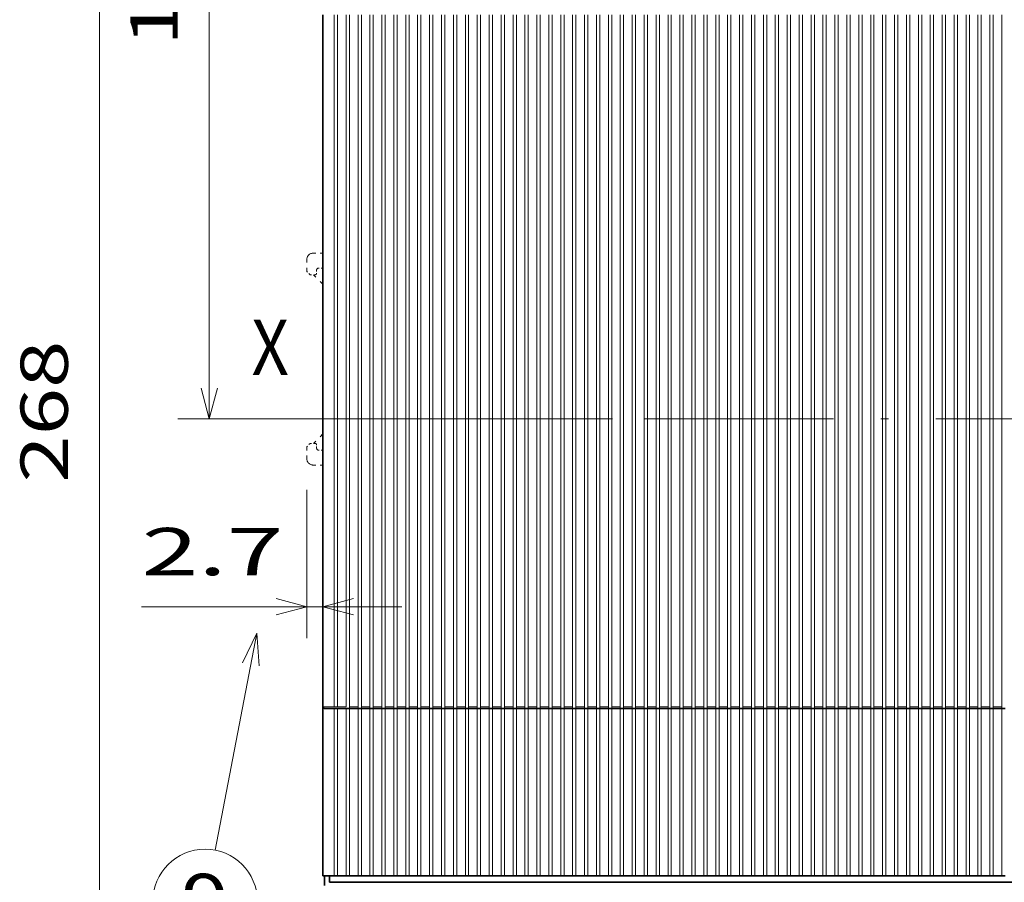
# Model space of a CAD drawing. Extents: x 2 to 588, y 9 to 289.
# Drawn here: x 2 to 65, y 166 to 221 of the extents above; entities that cross this region are included whole.
import ezdxf
from ezdxf.enums import TextEntityAlignment as Align

# ---------------------------------------------------------------- set-up
doc = ezdxf.new("R2010")
doc.units = 0
doc.linetypes.add('DASHDOT', pattern=[18.5, 12, -3, 0.5, -3])
doc.linetypes.add('DASHSPACE', pattern=[30, 12, -18])
doc.layers.get('0').update_dxf_attribs({"lineweight": 13})
doc.styles.get("Standard").update_dxf_attribs({"font": 'isocp.shx'})
doc.dimstyles.get("Standard").update_dxf_attribs({"dimtxt": 2.5, "dimasz": 2.5, "dimexe": 1.25, "dimexo": 0.625, "dimtad": 1, "dimcen": 2.5, "dimadec": 0, "dimazin": 0, "dimtfac": 1, "dimtmove": 0, "dimatfit": 0, "dimfxl": 1, "dimarcsym": 0})

# ---------------------------------------------------------------- blocks, each defined once
blk = doc.blocks.new('*D31')
at = {"color": 7, "lineweight": 13}
for p, q in [((50.235505, 251.761816), (5.293114, 251.761816)), ((7.293113, 139.201816), (7.293113, 251.761816))]:
    blk.add_line(p, q, dxfattribs=at)
at = {"color": 7, "lineweight": 13, "ltscale": 0.393809}
blk.add_line((21.045466, 139.201816), (5.293114, 139.201816), dxfattribs=at)
at = {"color": 7, "lineweight": 13}
for points in [[(7.810756, 249.829961), (7.293113, 251.761816), (6.775476, 249.829961)], [(6.775476, 141.133668), (7.293113, 139.201816), (7.810756, 141.133668)]]:
    blk.add_lwpolyline(points, dxfattribs=at)
blk.add_text('268', height=3, rotation=90.000003, dxfattribs=at).set_placement((5.293114, 191.427193), (5.293114, 200.434109), align=Align.FIT)
blk = doc.blocks.new('*D37')
at = {"color": 7, "lineweight": 13, "ltscale": 0.214362}
blk.add_line((20.835505, 251.761816), (12.261009, 251.761816), dxfattribs=at)
at = {"color": 7, "lineweight": 13}
for p, q in [((14.261014, 195.481815), (14.261014, 251.761816)), ((39.838242, 195.481815), (12.261009, 195.481815))]:
    blk.add_line(p, q, dxfattribs=at)
for points in [[(14.77865, 249.829961), (14.261014, 251.761816), (13.743371, 249.829961)], [(13.743371, 197.413667), (14.261014, 195.481815), (14.77865, 197.413667)]]:
    blk.add_lwpolyline(points, dxfattribs=at)
blk.add_text('134', height=3, rotation=90.000003, dxfattribs=at).set_placement((12.261009, 219.118358), (12.261009, 228.125274), align=Align.FIT)
blk = doc.blocks.new('*D40')
at = {"color": 6, "lineweight": 13, "ltscale": 0.235177}
blk.add_line((20.440909, 190.961836), (20.440909, 181.554763), dxfattribs=at)
at = {"color": 6, "lineweight": 13, "ltscale": 0.412645}
blk.add_line((9.964678, 183.554764), (26.470475, 183.554764), dxfattribs=at)
at = {"color": 6, "lineweight": 13}
for points in [[(18.50906, 183.037126), (20.440909, 183.554764), (18.50906, 184.072402)], [(23.40232, 184.072402), (21.470471, 183.554764), (23.40232, 183.037126)]]:
    blk.add_lwpolyline(points, dxfattribs=at)
blk.add_text('2.7', height=3, dxfattribs=at).set_placement((9.964678, 185.554764), (18.971594, 185.554764), align=Align.FIT)
blk = doc.blocks.new('BLOCK2545')
at = {"color": 7, "lineweight": 13}
blk.add_text('X', height=8.333333, dxfattribs=at).set_placement((-155.523224, 8.313842), (-149.903076, 8.313842), align=Align.FIT)
blk = doc.blocks.new('BLOCK2579')
at = {"color": 7, "lineweight": 13}
blk.add_line((-154.751389, -30.701546), (-161.048462, -63.436531), dxfattribs=at)
blk.add_lwpolyline([(-154.397949, -35.618744), (-154.751389, -30.701546), (-156.9039, -35.136684)], dxfattribs=at)
blk.add_circle((-162.540176, -71.191139), 7.896781, dxfattribs=at)
blk.add_text('9', height=8.333333, dxfattribs=at).set_placement((-166.154495, -75.357803), (-158.925873, -75.357803), align=Align.FIT)

msp = doc.modelspace()

# ---------------------------------------------------------------- linework, layer by layer
at = {"color": 7, "lineweight": 35}
for p, q in [((21.4705, 177.2119), (21.4705, 221.1019)), ((21.8905, 166.0819), (138.4405, 166.0818))]:
    msp.add_line(p, q, dxfattribs=at)
at = {"color": 7, "lineweight": 13}
for p, q in [((22.1845, 177.2119), (22.1845, 221.1019)), ((22.3945, 177.2119), (22.3945, 221.1019)), ((22.9405, 177.2119), (22.9405, 221.1019)), ((23.1505, 177.2119), (23.1505, 221.1019)), ((23.6965, 177.2119), (23.6965, 221.1019)), ((23.9065, 177.2119), (23.9065, 221.1019)), ((24.4525, 177.2119), (24.4525, 221.1019)), ((24.6625, 177.2119), (24.6625, 221.1019)), ((25.2085, 177.2119), (25.2085, 221.1019)), ((25.4185, 177.2119), (25.4185, 221.1019)), ((25.9645, 177.2119), (25.9645, 221.1019)), ((26.1745, 177.2119), (26.1745, 221.1019)), ((26.7205, 177.2119), (26.7205, 221.1019)), ((26.9305, 177.2119), (26.9305, 221.1019)), ((27.4765, 177.2119), (27.4765, 221.1019)), ((27.6865, 177.2119), (27.6865, 221.1019)), ((28.2325, 177.2119), (28.2325, 221.1019)), ((28.4425, 177.2119), (28.4425, 221.1019)), ((28.9885, 177.2119), (28.9885, 221.1019)), ((29.1985, 177.2119), (29.1985, 221.1019)), ((29.7445, 177.2119), (29.7445, 221.1019)), ((29.9545, 177.2119), (29.9545, 221.1019)), ((30.5005, 177.2119), (30.5005, 221.1019)), ((30.7105, 177.2119), (30.7105, 221.1019)), ((31.2565, 177.2119), (31.2565, 221.1019)), ((31.4665, 177.2119), (31.4665, 221.1019)), ((32.0125, 177.2119), (32.0125, 221.1019)), ((32.2225, 177.2119), (32.2225, 221.1019)), ((32.7685, 177.2119), (32.7685, 221.1019)), ((32.9785, 177.2119), (32.9785, 221.1019)), ((33.5245, 177.2119), (33.5245, 221.1019)), ((33.7345, 177.2119), (33.7345, 221.1019)), ((34.2805, 177.2119), (34.2805, 221.1019)), ((34.4905, 177.2119), (34.4905, 221.1019)), ((35.0365, 177.2119), (35.0365, 221.1019)), ((35.2465, 177.2119), (35.2465, 221.1019)), ((35.7925, 177.2119), (35.7925, 221.1019)), ((36.0025, 177.2119), (36.0025, 221.1019)), ((36.5485, 177.2119), (36.5485, 221.1019)), ((36.7585, 177.2119), (36.7585, 221.1019)), ((37.3045, 177.2119), (37.3045, 221.1019)), ((37.5145, 177.2119), (37.5145, 221.1019)), ((38.0605, 177.2119), (38.0605, 221.1019)), ((38.2705, 177.2119), (38.2705, 221.1019)), ((38.8165, 177.2119), (38.8165, 221.1019)), ((39.0265, 177.2119), (39.0265, 221.1019)), ((39.5725, 177.2119), (39.5725, 221.1019)), ((39.7825, 177.2119), (39.7825, 221.1019)), ((40.3285, 177.2119), (40.3285, 221.1019)), ((40.5385, 177.2119), (40.5385, 221.1019)), ((41.0845, 177.2119), (41.0845, 221.1019)), ((41.2945, 177.2119), (41.2945, 221.1019)), ((41.8405, 177.2119), (41.8405, 221.1019)), ((42.0505, 177.2119), (42.0505, 221.1019)), ((42.5965, 177.2119), (42.5965, 221.1019)), ((42.8065, 177.2119), (42.8065, 221.1019)), ((43.3525, 177.2119), (43.3525, 221.1019)), ((43.5625, 177.2119), (43.5625, 221.1019)), ((44.1085, 177.2119), (44.1085, 221.1019)), ((44.3185, 177.2119), (44.3185, 221.1019)), ((44.8645, 177.2119), (44.8645, 221.1019)), ((45.0745, 177.2119), (45.0745, 221.1019)), ((45.6205, 177.2119), (45.6205, 221.1019)), ((45.8305, 177.2119), (45.8305, 221.1019)), ((46.3765, 177.2119), (46.3765, 221.1019)), ((46.5865, 177.2119), (46.5865, 221.1019)), ((47.1325, 177.2119), (47.1325, 221.1019)), ((47.3425, 177.2119), (47.3425, 221.1019)), ((47.8885, 177.2119), (47.8885, 221.1019)), ((48.0985, 177.2119), (48.0985, 221.1019)), ((48.6445, 177.2119), (48.6445, 221.1019)), ((48.8545, 177.2119), (48.8545, 221.1019)), ((49.4005, 177.2119), (49.4005, 221.1019)), ((49.6105, 177.2119), (49.6105, 221.1019)), ((50.1565, 177.2119), (50.1565, 221.1019)), ((50.3665, 177.2119), (50.3665, 221.1019)), ((50.9125, 177.2119), (50.9125, 221.1019)), ((51.1225, 177.2119), (51.1225, 221.1019)), ((51.6685, 177.2119), (51.6685, 221.1019)), ((51.8785, 177.2119), (51.8785, 221.1019)), ((52.4245, 177.2119), (52.4245, 221.1019)), ((52.6345, 177.2119), (52.6345, 221.1019)), ((53.1805, 177.2119), (53.1805, 221.1019)), ((53.3905, 177.2119), (53.3905, 221.1019)), ((53.9365, 177.2119), (53.9365, 221.1019)), ((54.1465, 177.2119), (54.1465, 221.1019)), ((54.6925, 177.2119), (54.6925, 221.1019)), ((54.9025, 177.2119), (54.9025, 221.1019)), ((55.4485, 177.2119), (55.4485, 221.1019)), ((55.6585, 177.2119), (55.6585, 221.1019)), ((56.2045, 177.2119), (56.2045, 221.1019)), ((56.4145, 177.2119), (56.4145, 221.1019)), ((56.9605, 177.2119), (56.9605, 221.1019)), ((57.1705, 177.2119), (57.1705, 221.1019)), ((57.7165, 177.2119), (57.7165, 221.1019)), ((57.9265, 177.2119), (57.9265, 221.1019)), ((58.4725, 177.2119), (58.4725, 221.1019)), ((58.6825, 177.2119), (58.6825, 221.1019)), ((59.2285, 177.2119), (59.2285, 221.1019)), ((59.4385, 177.2119), (59.4385, 221.1019)), ((59.9845, 177.2119), (59.9845, 221.1019)), ((60.1945, 177.2119), (60.1945, 221.1019)), ((60.7405, 177.2119), (60.7405, 221.1019)), ((60.9505, 177.2119), (60.9505, 221.1019)), ((61.4965, 177.2119), (61.4965, 221.1019)), ((61.7065, 177.2119), (61.7065, 221.1019)), ((62.2525, 177.2119), (62.2525, 221.1019)), ((62.4625, 177.2119), (62.4625, 221.1019)), ((62.4625, 177.2119), (62.4625, 221.1019)), ((62.4625, 177.2118), (62.4625, 221.1018)), ((63.0085, 177.2118), (63.0085, 221.1018)), ((63.2185, 177.2118), (63.2185, 221.1018)), ((63.7645, 177.2118), (63.7645, 221.1018)), ((63.9745, 177.2118), (63.9745, 221.1018)), ((64.5205, 177.2118), (64.5205, 221.1018))]:
    msp.add_line(p, q, dxfattribs=at)
at = {"color": 7, "linetype": 'DASHSPACE', "lineweight": 13, "ltscale": 0.018375}
for p, q in [((20.4409, 204.8268), (20.4409, 205.5618)), ((20.4409, 193.6968), (20.4409, 192.9618))]:
    msp.add_line(p, q, dxfattribs=at)
at = {"color": 7, "linetype": 'DASHSPACE', "lineweight": 13, "ltscale": 0.015239}
for p, q in [((21.4705, 205.9818), (20.8609, 205.9818)), ((21.4705, 192.5418), (20.8609, 192.5418))]:
    msp.add_line(p, q, dxfattribs=at)
at = {"color": 7, "linetype": 'DASHSPACE', "lineweight": 13, "ltscale": 0.007425}
for p, q in [((20.6509, 204.6168), (20.4409, 204.8268)), ((20.6509, 193.9068), (20.4409, 193.6968))]:
    msp.add_line(p, q, dxfattribs=at)
at = {"color": 7, "linetype": 'DASHSPACE', "lineweight": 13, "ltscale": 0.00525}
for p, q in [((21.0709, 204.9108), (21.0709, 204.7008)), ((21.0709, 193.6128), (21.0709, 193.8228))]:
    msp.add_line(p, q, dxfattribs=at)
at = {"color": 7, "linetype": 'DASHSPACE', "lineweight": 13, "ltscale": 0.0063}
for p, q in [((21.4489, 205.0368), (21.1969, 205.0368)), ((21.4489, 193.4868), (21.1969, 193.4868))]:
    msp.add_line(p, q, dxfattribs=at)
at = {"color": 7, "linetype": 'DASHSPACE', "lineweight": 13, "ltscale": 0.008401}
for p, q in [((20.9869, 204.6168), (20.6509, 204.6168)), ((20.9869, 193.9068), (20.6509, 193.9068))]:
    msp.add_line(p, q, dxfattribs=at)
at = {"color": 7, "linetype": 'DASHSPACE', "lineweight": 13, "ltscale": 0.02153}
msp.add_line((21.4705, 204.0078), (20.8615, 204.6168), dxfattribs=at)
at = {"color": 7, "linetype": 'DASHDOT', "lineweight": 13}
msp.add_line((41.8382, 195.4818), (146.9623, 195.4818), dxfattribs=at)
at = {"color": 7, "linetype": 'DASHSPACE', "lineweight": 13, "ltscale": 0.021529}
msp.add_line((21.4704, 194.5158), (20.8615, 193.9068), dxfattribs=at)
at = {"color": 7, "lineweight": 35, "ltscale": 0.26775}
msp.add_line((21.4705, 166.5019), (21.4705, 177.2119), dxfattribs=at)
at = {"color": 7, "lineweight": 13, "ltscale": 0.013125}
msp.add_line((21.4705, 177.2119), (21.9955, 177.2119), dxfattribs=at)
at = {"color": 7, "lineweight": 35, "ltscale": 0.0105}
msp.add_line((21.5755, 177.1069), (21.9955, 177.1069), dxfattribs=at)
at = {"color": 7, "lineweight": 13, "ltscale": 0.009975}
msp.add_line((22.3945, 177.2119), (21.9955, 177.2119), dxfattribs=at)
at = {"color": 7, "lineweight": 35, "ltscale": 0.006825}
for p, q in [((22.2685, 177.1069), (21.9955, 177.1069)), ((22.2685, 166.5019), (21.9955, 166.5019))]:
    msp.add_line(p, q, dxfattribs=at)
at = {"color": 7, "lineweight": 13, "ltscale": 0.265125}
for p, q in [((22.1845, 166.5019), (22.1845, 177.1069)), ((22.3945, 166.5019), (22.3945, 177.1069)), ((22.9405, 166.5019), (22.9405, 177.1069)), ((23.1505, 166.5019), (23.1505, 177.1069)), ((23.6965, 166.5019), (23.6965, 177.1069)), ((23.9065, 166.5019), (23.9065, 177.1069)), ((24.4525, 166.5019), (24.4525, 177.1069)), ((24.6625, 166.5019), (24.6625, 177.1069)), ((25.2085, 166.5019), (25.2085, 177.1069)), ((25.4185, 166.5019), (25.4185, 177.1069)), ((25.9645, 166.5019), (25.9645, 177.1069)), ((26.1745, 166.5019), (26.1745, 177.1069)), ((26.7205, 166.5019), (26.7205, 177.1069)), ((26.9305, 166.5019), (26.9305, 177.1069)), ((27.4765, 166.5019), (27.4765, 177.1069)), ((27.6865, 166.5019), (27.6865, 177.1069)), ((28.2325, 166.5019), (28.2325, 177.1069)), ((28.4425, 166.5019), (28.4425, 177.1069)), ((28.9885, 166.5019), (28.9885, 177.1069)), ((29.1985, 166.5019), (29.1985, 177.1069)), ((29.7445, 166.5019), (29.7445, 177.1069)), ((29.9545, 166.5019), (29.9545, 177.1069)), ((30.5005, 166.5019), (30.5005, 177.1069)), ((30.7105, 166.5019), (30.7105, 177.1069)), ((31.2565, 166.5019), (31.2565, 177.1069)), ((31.4665, 166.5019), (31.4665, 177.1069)), ((32.0125, 166.5019), (32.0125, 177.1069)), ((32.2225, 166.5019), (32.2225, 177.1069)), ((32.7685, 166.5019), (32.7685, 177.1069)), ((32.9785, 166.5019), (32.9785, 177.1069)), ((33.5245, 166.5019), (33.5245, 177.1069)), ((33.7345, 166.5019), (33.7345, 177.1069)), ((34.2805, 166.5019), (34.2805, 177.1069)), ((34.4905, 166.5019), (34.4905, 177.1069)), ((35.0365, 166.5019), (35.0365, 177.1069)), ((35.2465, 166.5019), (35.2465, 177.1069)), ((35.7925, 166.5019), (35.7925, 177.1069)), ((36.0025, 166.5019), (36.0025, 177.1069)), ((36.5485, 166.5019), (36.5485, 177.1069)), ((36.7585, 166.5019), (36.7585, 177.1069)), ((37.3045, 166.5019), (37.3045, 177.1069)), ((37.5145, 166.5019), (37.5145, 177.1069)), ((38.0605, 166.5019), (38.0605, 177.1069)), ((38.2705, 166.5019), (38.2705, 177.1069)), ((38.8165, 166.5019), (38.8165, 177.1069)), ((39.0265, 166.5019), (39.0265, 177.1069)), ((39.5725, 166.5019), (39.5725, 177.1069)), ((39.7825, 166.5019), (39.7825, 177.1069)), ((40.3285, 166.5019), (40.3285, 177.1069)), ((40.5385, 166.5019), (40.5385, 177.1069)), ((41.0845, 166.5019), (41.0845, 177.1069)), ((41.2945, 166.5019), (41.2945, 177.1069)), ((41.8405, 166.5019), (41.8405, 177.1069)), ((41.8405, 166.5019), (41.8405, 177.1069)), ((42.0505, 166.5019), (42.0505, 177.1069)), ((42.0505, 166.5019), (42.0505, 177.1069)), ((42.5965, 166.5019), (42.5965, 177.1069)), ((42.8065, 166.5019), (42.8065, 177.1069)), ((43.3525, 166.5019), (43.3525, 177.1069)), ((43.5625, 166.5019), (43.5625, 177.1069)), ((44.1085, 166.5019), (44.1085, 177.1069)), ((44.3185, 166.5019), (44.3185, 177.1069)), ((44.8645, 166.5019), (44.8645, 177.1069)), ((45.0745, 166.5019), (45.0745, 177.1069)), ((45.6205, 166.5019), (45.6205, 177.1069)), ((45.8305, 166.5019), (45.8305, 177.1069)), ((46.3765, 166.5019), (46.3765, 177.1069)), ((46.5865, 166.5019), (46.5865, 177.1069)), ((47.1325, 166.5019), (47.1325, 177.1069)), ((47.3425, 166.5019), (47.3425, 177.1069)), ((47.8885, 166.5019), (47.8885, 177.1069)), ((48.0985, 166.5019), (48.0985, 177.1069)), ((48.6445, 166.5019), (48.6445, 177.1069)), ((48.8545, 166.5019), (48.8545, 177.1069)), ((49.4005, 166.5019), (49.4005, 177.1069)), ((49.6105, 166.5019), (49.6105, 177.1069)), ((50.1565, 166.5019), (50.1565, 177.1069)), ((50.3665, 166.5019), (50.3665, 177.1069)), ((50.9125, 166.5019), (50.9125, 177.1069)), ((51.1225, 166.5019), (51.1225, 177.1069)), ((51.6685, 166.5019), (51.6685, 177.1069)), ((51.8785, 166.5019), (51.8785, 177.1069)), ((52.4245, 166.5019), (52.4245, 177.1069)), ((52.6345, 166.5019), (52.6345, 177.1069)), ((53.1805, 166.5019), (53.1805, 177.1069)), ((53.3905, 166.5019), (53.3905, 177.1069)), ((53.9365, 166.5019), (53.9365, 177.1069)), ((54.1465, 166.5019), (54.1465, 177.1069)), ((54.6925, 166.5019), (54.6925, 177.1069)), ((54.9025, 166.5019), (54.9025, 177.1069)), ((55.4485, 166.5019), (55.4485, 177.1069)), ((55.6585, 166.5019), (55.6585, 177.1069)), ((56.2045, 166.5019), (56.2045, 177.1069)), ((56.4145, 166.5019), (56.4145, 177.1069)), ((56.9605, 166.5019), (56.9605, 177.1069)), ((57.1705, 166.5019), (57.1705, 177.1069)), ((57.7165, 166.5019), (57.7165, 177.1069)), ((57.9265, 166.5019), (57.9265, 177.1069)), ((58.4725, 166.5019), (58.4725, 177.1069)), ((58.6825, 166.5019), (58.6825, 177.1069)), ((59.2285, 166.5019), (59.2285, 177.1069)), ((59.4385, 166.5019), (59.4385, 177.1069)), ((59.9845, 166.5019), (59.9845, 177.1069)), ((60.1945, 166.5019), (60.1945, 177.1069)), ((60.7405, 166.5019), (60.7405, 177.1069)), ((60.9505, 166.5019), (60.9505, 177.1069)), ((61.4965, 166.5019), (61.4965, 177.1069)), ((61.7065, 166.5019), (61.7065, 177.1069)), ((62.2525, 166.5019), (62.2525, 177.1069)), ((62.4625, 166.5019), (62.4625, 177.1069)), ((62.4625, 166.5019), (62.4625, 177.1069)), ((62.4625, 166.5019), (62.4625, 177.1069)), ((62.4625, 166.5018), (62.4625, 177.1068)), ((63.0085, 166.5018), (63.0085, 177.1068)), ((63.2185, 166.5018), (63.2185, 177.1068)), ((63.7645, 166.5018), (63.7645, 177.1068)), ((63.9745, 166.5018), (63.9745, 177.1068)), ((64.5205, 166.5018), (64.5205, 177.1068))]:
    msp.add_line(p, q, dxfattribs=at)
at = {"color": 7, "lineweight": 35, "ltscale": 0.00525}
for p, q in [((22.4785, 177.1069), (22.2685, 177.1069)), ((23.1505, 177.1069), (22.9405, 177.1069)), ((23.9065, 177.1069), (23.6965, 177.1069)), ((24.6625, 177.1069), (24.4525, 177.1069)), ((24.6625, 177.1069), (24.4525, 177.1069)), ((25.4185, 177.1069), (25.2085, 177.1069)), ((26.1745, 177.1069), (25.9645, 177.1069)), ((26.9305, 177.1069), (26.7205, 177.1069)), ((27.6865, 177.1069), (27.4765, 177.1069)), ((28.4425, 177.1069), (28.2325, 177.1069)), ((29.1985, 177.1069), (28.9885, 177.1069)), ((29.9545, 177.1069), (29.7445, 177.1069)), ((30.7105, 177.1069), (30.5005, 177.1069)), ((31.4665, 177.1069), (31.2565, 177.1069)), ((32.2225, 177.1069), (32.0125, 177.1069)), ((32.9785, 177.1069), (32.7685, 177.1069)), ((33.7345, 177.1069), (33.5245, 177.1069)), ((34.4905, 177.1069), (34.2805, 177.1069)), ((35.2465, 177.1069), (35.0365, 177.1069)), ((36.0025, 177.1069), (35.7925, 177.1069)), ((36.7585, 177.1069), (36.5485, 177.1069)), ((37.5145, 177.1069), (37.3045, 177.1069)), ((38.2705, 177.1069), (38.0605, 177.1069)), ((39.0265, 177.1069), (38.8165, 177.1069)), ((39.7825, 177.1069), (39.5725, 177.1069)), ((40.5385, 177.1069), (40.3285, 177.1069)), ((41.2945, 177.1069), (41.0845, 177.1069)), ((42.0505, 177.1069), (41.8405, 177.1069)), ((42.0505, 177.1069), (41.8405, 177.1069)), ((42.8065, 177.1069), (42.5965, 177.1069)), ((43.5625, 177.1069), (43.3525, 177.1069)), ((44.3185, 177.1069), (44.1085, 177.1069)), ((45.0745, 177.1069), (44.8645, 177.1069)), ((45.8305, 177.1069), (45.6205, 177.1069)), ((46.5865, 177.1069), (46.3765, 177.1069)), ((47.3425, 177.1069), (47.1325, 177.1069)), ((48.0985, 177.1069), (47.8885, 177.1069)), ((48.8545, 177.1069), (48.6445, 177.1069)), ((49.6105, 177.1069), (49.4005, 177.1069)), ((50.3665, 177.1069), (50.1565, 177.1069)), ((51.1225, 177.1069), (50.9125, 177.1069)), ((51.8785, 177.1069), (51.6685, 177.1069)), ((51.8785, 177.1069), (51.6685, 177.1069)), ((52.6345, 177.1069), (52.4245, 177.1069)), ((53.3905, 177.1069), (53.1805, 177.1069)), ((54.1465, 177.1069), (53.9365, 177.1069)), ((54.9025, 177.1069), (54.6925, 177.1069)), ((55.6585, 177.1069), (55.4485, 177.1069)), ((56.4145, 177.1069), (56.2045, 177.1069)), ((57.1705, 177.1069), (56.9605, 177.1069)), ((57.9265, 177.1069), (57.7165, 177.1069)), ((58.6825, 177.1069), (58.4725, 177.1069)), ((59.4385, 177.1069), (59.2285, 177.1069)), ((60.1945, 177.1069), (59.9845, 177.1069)), ((60.9505, 177.1069), (60.7405, 177.1069)), ((61.7065, 177.1069), (61.4965, 177.1069)), ((62.4625, 177.1069), (62.2525, 177.1069)), ((62.4625, 177.1069), (62.2525, 177.1069)), ((62.4625, 177.1068), (62.2525, 177.1068)), ((63.2185, 177.1068), (63.0085, 177.1068)), ((63.9745, 177.1068), (63.7645, 177.1068)), ((64.7305, 177.1068), (64.5205, 177.1068)), ((23.1505, 166.5019), (22.9405, 166.5019)), ((23.9065, 166.5019), (23.6965, 166.5019)), ((24.6625, 166.5019), (24.4525, 166.5019)), ((24.6625, 166.5019), (24.4525, 166.5019)), ((25.4185, 166.5019), (25.2085, 166.5019)), ((26.1745, 166.5019), (25.9645, 166.5019)), ((26.9305, 166.5019), (26.7205, 166.5019)), ((27.6865, 166.5019), (27.4765, 166.5019)), ((28.4425, 166.5019), (28.2325, 166.5019)), ((29.1985, 166.5019), (28.9885, 166.5019)), ((29.9545, 166.5019), (29.7445, 166.5019)), ((30.7105, 166.5019), (30.5005, 166.5019)), ((31.4665, 166.5019), (31.2565, 166.5019)), ((32.2225, 166.5019), (32.0125, 166.5019)), ((32.9785, 166.5019), (32.7685, 166.5019)), ((33.7345, 166.5019), (33.5245, 166.5019)), ((34.4905, 166.5019), (34.2805, 166.5019)), ((35.2465, 166.5019), (35.0365, 166.5019)), ((36.0025, 166.5019), (35.7925, 166.5019)), ((36.7585, 166.5019), (36.5485, 166.5019)), ((37.5145, 166.5019), (37.3045, 166.5019)), ((38.2705, 166.5019), (38.0605, 166.5019)), ((39.0265, 166.5019), (38.8165, 166.5019)), ((39.7825, 166.5019), (39.5725, 166.5019)), ((40.5385, 166.5019), (40.3285, 166.5019)), ((41.2945, 166.5019), (41.0845, 166.5019)), ((42.0505, 166.5019), (41.8405, 166.5019)), ((42.0505, 166.5019), (41.8405, 166.5019)), ((42.8065, 166.5019), (42.5965, 166.5019)), ((43.5625, 166.5019), (43.3525, 166.5019)), ((44.3185, 166.5019), (44.1085, 166.5019)), ((45.0745, 166.5019), (44.8645, 166.5019)), ((45.8305, 166.5019), (45.6205, 166.5019)), ((46.5865, 166.5019), (46.3765, 166.5019)), ((47.3425, 166.5019), (47.1325, 166.5019)), ((48.0985, 166.5019), (47.8885, 166.5019)), ((48.8545, 166.5019), (48.6445, 166.5019)), ((49.6105, 166.5019), (49.4005, 166.5019)), ((50.3665, 166.5019), (50.1565, 166.5019)), ((51.1225, 166.5019), (50.9125, 166.5019)), ((51.8785, 166.5019), (51.6685, 166.5019)), ((51.8785, 166.5019), (51.6685, 166.5019)), ((52.6345, 166.5019), (52.4245, 166.5019)), ((53.3905, 166.5019), (53.1805, 166.5019)), ((54.1465, 166.5019), (53.9365, 166.5019)), ((54.9025, 166.5019), (54.6925, 166.5019)), ((55.6585, 166.5019), (55.4485, 166.5019)), ((56.4145, 166.5019), (56.2045, 166.5019)), ((57.1705, 166.5019), (56.9605, 166.5019)), ((57.9265, 166.5019), (57.7165, 166.5019)), ((58.6825, 166.5019), (58.4725, 166.5019)), ((59.4385, 166.5019), (59.2285, 166.5019)), ((60.1945, 166.5019), (59.9845, 166.5019)), ((60.9505, 166.5019), (60.7405, 166.5019)), ((61.7065, 166.5019), (61.4965, 166.5019)), ((62.4625, 166.5019), (62.2525, 166.5019)), ((63.2185, 166.5019), (63.0085, 166.5019)), ((63.9745, 166.5019), (63.7645, 166.5019)), ((64.7305, 166.5019), (64.5205, 166.5019))]:
    msp.add_line(p, q, dxfattribs=at)
at = {"color": 7, "lineweight": 13, "ltscale": 0.01365}
for p, q in [((22.9405, 177.2119), (22.3945, 177.2119)), ((23.6965, 177.2119), (23.1505, 177.2119)), ((24.4525, 177.2119), (23.9065, 177.2119)), ((25.2085, 177.2119), (24.6625, 177.2119)), ((25.9645, 177.2119), (25.4185, 177.2119)), ((26.7205, 177.2119), (26.1745, 177.2119)), ((27.4765, 177.2119), (26.9305, 177.2119)), ((28.2325, 177.2119), (27.6865, 177.2119)), ((28.9885, 177.2119), (28.4425, 177.2119)), ((29.7445, 177.2119), (29.1985, 177.2119)), ((30.5005, 177.2119), (29.9545, 177.2119)), ((31.2565, 177.2119), (30.7105, 177.2119)), ((32.0125, 177.2119), (31.4665, 177.2119)), ((32.7685, 177.2119), (32.2225, 177.2119)), ((33.5245, 177.2119), (32.9785, 177.2119)), ((34.2805, 177.2119), (33.7345, 177.2119)), ((35.0365, 177.2119), (34.4905, 177.2119)), ((35.7925, 177.2119), (35.2465, 177.2119)), ((36.5485, 177.2119), (36.0025, 177.2119)), ((37.3045, 177.2119), (36.7585, 177.2119)), ((38.0605, 177.2119), (37.5145, 177.2119)), ((38.8165, 177.2119), (38.2705, 177.2119)), ((39.5725, 177.2119), (39.0265, 177.2119)), ((40.3285, 177.2119), (39.7825, 177.2119)), ((41.0845, 177.2119), (40.5385, 177.2119)), ((41.8405, 177.2119), (41.2945, 177.2119)), ((42.5965, 177.2119), (42.0505, 177.2119)), ((43.3525, 177.2119), (42.8065, 177.2119)), ((44.1085, 177.2119), (43.5625, 177.2119)), ((44.8645, 177.2119), (44.3185, 177.2119)), ((45.6205, 177.2119), (45.0745, 177.2119)), ((46.3765, 177.2119), (45.8305, 177.2119)), ((47.1325, 177.2119), (46.5865, 177.2119)), ((47.8885, 177.2119), (47.3425, 177.2119)), ((48.6445, 177.2119), (48.0985, 177.2119)), ((49.4005, 177.2119), (48.8545, 177.2119)), ((50.1565, 177.2119), (49.6105, 177.2119)), ((50.9125, 177.2119), (50.3665, 177.2119)), ((51.6685, 177.2119), (51.1225, 177.2119)), ((52.4245, 177.2119), (51.8785, 177.2119)), ((53.1805, 177.2119), (52.6345, 177.2119)), ((53.9365, 177.2119), (53.3905, 177.2119)), ((54.6925, 177.2119), (54.1465, 177.2119)), ((55.4485, 177.2119), (54.9025, 177.2119)), ((56.2045, 177.2119), (55.6585, 177.2119)), ((56.9605, 177.2119), (56.4145, 177.2119)), ((57.7165, 177.2119), (57.1705, 177.2119)), ((58.4725, 177.2119), (57.9265, 177.2119)), ((59.2285, 177.2119), (58.6825, 177.2119)), ((59.9845, 177.2119), (59.4385, 177.2119)), ((60.7405, 177.2119), (60.1945, 177.2119)), ((61.4965, 177.2119), (60.9505, 177.2119)), ((62.2525, 177.2119), (61.7065, 177.2119)), ((63.0085, 177.2118), (62.4625, 177.2118)), ((63.7645, 177.2118), (63.2185, 177.2118)), ((64.5205, 177.2118), (63.9745, 177.2118))]:
    msp.add_line(p, q, dxfattribs=at)
at = {"color": 7, "lineweight": 35, "ltscale": 0.01365}
for p, q in [((22.9405, 177.1069), (22.3945, 177.1069)), ((23.6965, 177.1069), (23.1505, 177.1069)), ((24.4525, 177.1069), (23.9065, 177.1069)), ((25.2085, 177.1069), (24.6625, 177.1069)), ((25.9645, 177.1069), (25.4185, 177.1069)), ((26.7205, 177.1069), (26.1745, 177.1069)), ((27.4765, 177.1069), (26.9305, 177.1069)), ((28.2325, 177.1069), (27.6865, 177.1069)), ((28.9885, 177.1069), (28.4425, 177.1069)), ((29.7445, 177.1069), (29.1985, 177.1069)), ((30.5005, 177.1069), (29.9545, 177.1069)), ((31.2565, 177.1069), (30.7105, 177.1069)), ((32.0125, 177.1069), (31.4665, 177.1069)), ((32.7685, 177.1069), (32.2225, 177.1069)), ((33.5245, 177.1069), (32.9785, 177.1069)), ((34.2805, 177.1069), (33.7345, 177.1069)), ((35.0365, 177.1069), (34.4905, 177.1069)), ((35.7925, 177.1069), (35.2465, 177.1069)), ((36.5485, 177.1069), (36.0025, 177.1069)), ((37.3045, 177.1069), (36.7585, 177.1069)), ((38.0605, 177.1069), (37.5145, 177.1069)), ((38.8165, 177.1069), (38.2705, 177.1069)), ((39.5725, 177.1069), (39.0265, 177.1069)), ((40.3285, 177.1069), (39.7825, 177.1069)), ((41.0845, 177.1069), (40.5385, 177.1069)), ((41.8405, 177.1069), (41.2945, 177.1069)), ((42.5965, 177.1069), (42.0505, 177.1069)), ((43.3525, 177.1069), (42.8065, 177.1069)), ((44.1085, 177.1069), (43.5625, 177.1069)), ((44.8645, 177.1069), (44.3185, 177.1069)), ((45.6205, 177.1069), (45.0745, 177.1069)), ((46.3765, 177.1069), (45.8305, 177.1069)), ((47.1325, 177.1069), (46.5865, 177.1069)), ((47.8885, 177.1069), (47.3425, 177.1069)), ((48.6445, 177.1069), (48.0985, 177.1069)), ((49.4005, 177.1069), (48.8545, 177.1069)), ((50.1565, 177.1069), (49.6105, 177.1069)), ((50.9125, 177.1069), (50.3665, 177.1069)), ((51.6685, 177.1069), (51.1225, 177.1069)), ((52.4245, 177.1069), (51.8785, 177.1069)), ((53.1805, 177.1069), (52.6345, 177.1069)), ((53.9365, 177.1069), (53.3905, 177.1069)), ((54.6925, 177.1069), (54.1465, 177.1069)), ((55.4485, 177.1069), (54.9025, 177.1069)), ((56.2045, 177.1069), (55.6585, 177.1069)), ((56.9605, 177.1069), (56.4145, 177.1069)), ((57.7165, 177.1069), (57.1705, 177.1069)), ((58.4725, 177.1069), (57.9265, 177.1069)), ((59.2285, 177.1069), (58.6825, 177.1069)), ((59.9845, 177.1069), (59.4385, 177.1069)), ((60.7405, 177.1069), (60.1945, 177.1069)), ((61.4965, 177.1069), (60.9505, 177.1069)), ((62.2525, 177.1069), (61.7065, 177.1069)), ((63.0085, 177.1068), (62.4625, 177.1068)), ((63.7645, 177.1068), (63.2185, 177.1068)), ((64.5205, 177.1068), (63.9745, 177.1068)), ((23.6965, 166.5019), (23.1505, 166.5019)), ((24.4525, 166.5019), (23.9065, 166.5019)), ((25.2085, 166.5019), (24.6625, 166.5019)), ((25.9645, 166.5019), (25.4185, 166.5019)), ((26.7205, 166.5019), (26.1745, 166.5019)), ((27.4765, 166.5019), (26.9305, 166.5019)), ((28.2325, 166.5019), (27.6865, 166.5019)), ((28.9885, 166.5019), (28.4425, 166.5019)), ((29.7445, 166.5019), (29.1985, 166.5019)), ((30.5005, 166.5019), (29.9545, 166.5019)), ((31.2565, 166.5019), (30.7105, 166.5019)), ((32.0125, 166.5019), (31.4665, 166.5019)), ((32.7685, 166.5019), (32.2225, 166.5019)), ((33.5245, 166.5019), (32.9785, 166.5019)), ((34.2805, 166.5019), (33.7345, 166.5019)), ((35.0365, 166.5019), (34.4905, 166.5019)), ((35.7925, 166.5019), (35.2465, 166.5019)), ((36.5485, 166.5019), (36.0025, 166.5019)), ((37.3045, 166.5019), (36.7585, 166.5019)), ((38.0605, 166.5019), (37.5145, 166.5019)), ((38.8165, 166.5019), (38.2705, 166.5019)), ((39.5725, 166.5019), (39.0265, 166.5019)), ((40.3285, 166.5019), (39.7825, 166.5019)), ((41.0845, 166.5019), (40.5385, 166.5019)), ((41.8405, 166.5019), (41.2945, 166.5019)), ((42.5965, 166.5019), (42.0505, 166.5019)), ((43.3525, 166.5019), (42.8065, 166.5019)), ((44.1085, 166.5019), (43.5625, 166.5019)), ((44.8645, 166.5019), (44.3185, 166.5019)), ((45.6205, 166.5019), (45.0745, 166.5019)), ((46.3765, 166.5019), (45.8305, 166.5019)), ((47.1325, 166.5019), (46.5865, 166.5019)), ((47.8885, 166.5019), (47.3425, 166.5019)), ((48.6445, 166.5019), (48.0985, 166.5019)), ((49.4005, 166.5019), (48.8545, 166.5019)), ((50.1565, 166.5019), (49.6105, 166.5019)), ((50.9125, 166.5019), (50.3665, 166.5019)), ((51.6685, 166.5019), (51.1225, 166.5019)), ((52.4245, 166.5019), (51.8785, 166.5019)), ((53.1805, 166.5019), (52.6345, 166.5019)), ((53.9365, 166.5019), (53.3905, 166.5019)), ((54.6925, 166.5019), (54.1465, 166.5019)), ((55.4485, 166.5019), (54.9025, 166.5019)), ((56.2045, 166.5019), (55.6585, 166.5019)), ((56.9605, 166.5019), (56.4145, 166.5019)), ((57.7165, 166.5019), (57.1705, 166.5019)), ((58.4725, 166.5019), (57.9265, 166.5019)), ((59.2285, 166.5019), (58.6825, 166.5019)), ((59.9845, 166.5019), (59.4385, 166.5019)), ((60.7405, 166.5019), (60.1945, 166.5019)), ((61.4965, 166.5019), (60.9505, 166.5019)), ((62.2525, 166.5019), (61.7065, 166.5019)), ((63.0085, 166.5019), (62.4625, 166.5019)), ((63.7645, 166.5019), (63.2185, 166.5019)), ((64.5205, 166.5019), (63.9745, 166.5019))]:
    msp.add_line(p, q, dxfattribs=at)
at = {"color": 7, "lineweight": 13, "ltscale": 0.002625}
for p, q in [((23.1505, 177.1069), (23.1505, 177.2119)), ((23.6965, 177.2119), (23.6965, 177.1069)), ((23.9065, 177.1069), (23.9065, 177.2119)), ((24.4525, 177.2119), (24.4525, 177.1069)), ((24.6625, 177.1069), (24.6625, 177.2119)), ((24.6625, 177.1069), (24.6625, 177.2119)), ((25.2085, 177.2119), (25.2085, 177.1069)), ((25.4185, 177.1069), (25.4185, 177.2119)), ((25.9645, 177.2119), (25.9645, 177.1069)), ((26.1745, 177.1069), (26.1745, 177.2119)), ((26.7205, 177.2119), (26.7205, 177.1069)), ((26.9305, 177.1069), (26.9305, 177.2119)), ((27.4765, 177.2119), (27.4765, 177.1069)), ((27.6865, 177.1069), (27.6865, 177.2119)), ((28.2325, 177.2119), (28.2325, 177.1069)), ((28.4425, 177.1069), (28.4425, 177.2119)), ((28.9885, 177.2119), (28.9885, 177.1069)), ((29.1985, 177.1069), (29.1985, 177.2119)), ((29.7445, 177.2119), (29.7445, 177.1069)), ((29.9545, 177.1069), (29.9545, 177.2119)), ((30.5005, 177.2119), (30.5005, 177.1069)), ((30.7105, 177.1069), (30.7105, 177.2119)), ((31.2565, 177.2119), (31.2565, 177.1069)), ((31.4665, 177.1069), (31.4665, 177.2119)), ((32.0125, 177.2119), (32.0125, 177.1069)), ((32.2225, 177.1069), (32.2225, 177.2119)), ((32.7685, 177.2119), (32.7685, 177.1069)), ((32.9785, 177.1069), (32.9785, 177.2119)), ((33.5245, 177.2119), (33.5245, 177.1069)), ((33.7345, 177.1069), (33.7345, 177.2119)), ((34.2805, 177.2119), (34.2805, 177.1069)), ((34.4905, 177.1069), (34.4905, 177.2119)), ((35.0365, 177.2119), (35.0365, 177.1069)), ((35.2465, 177.1069), (35.2465, 177.2119)), ((35.7925, 177.2119), (35.7925, 177.1069)), ((36.0025, 177.1069), (36.0025, 177.2119)), ((36.5485, 177.2119), (36.5485, 177.1069)), ((36.7585, 177.1069), (36.7585, 177.2119)), ((37.3045, 177.2119), (37.3045, 177.1069)), ((37.5145, 177.1069), (37.5145, 177.2119)), ((38.0605, 177.2119), (38.0605, 177.1069)), ((38.2705, 177.1069), (38.2705, 177.2119)), ((38.8165, 177.2119), (38.8165, 177.1069)), ((39.0265, 177.1069), (39.0265, 177.2119)), ((39.5725, 177.2119), (39.5725, 177.1069)), ((39.7825, 177.1069), (39.7825, 177.2119)), ((40.3285, 177.2119), (40.3285, 177.1069)), ((40.5385, 177.1069), (40.5385, 177.2119)), ((41.0845, 177.2119), (41.0845, 177.1069)), ((41.2945, 177.1069), (41.2945, 177.2119)), ((41.8405, 177.2119), (41.8405, 177.1069)), ((42.0505, 177.1069), (42.0505, 177.2119)), ((42.0505, 177.1069), (42.0505, 177.2119)), ((42.5965, 177.2119), (42.5965, 177.1069)), ((42.8065, 177.1069), (42.8065, 177.2119)), ((43.3525, 177.2119), (43.3525, 177.1069)), ((43.5625, 177.1069), (43.5625, 177.2119)), ((44.1085, 177.2119), (44.1085, 177.1069)), ((44.3185, 177.1069), (44.3185, 177.2119)), ((44.8645, 177.2119), (44.8645, 177.1069)), ((45.0745, 177.1069), (45.0745, 177.2119)), ((45.6205, 177.2119), (45.6205, 177.1069)), ((45.8305, 177.1069), (45.8305, 177.2119)), ((46.3765, 177.2119), (46.3765, 177.1069)), ((46.5865, 177.1069), (46.5865, 177.2119)), ((47.1325, 177.2119), (47.1325, 177.1069)), ((47.3425, 177.1069), (47.3425, 177.2119)), ((47.8885, 177.2119), (47.8885, 177.1069)), ((48.0985, 177.1069), (48.0985, 177.2119)), ((48.6445, 177.2119), (48.6445, 177.1069)), ((48.8545, 177.1069), (48.8545, 177.2119)), ((49.4005, 177.2119), (49.4005, 177.1069)), ((49.6105, 177.1069), (49.6105, 177.2119)), ((50.1565, 177.2119), (50.1565, 177.1069)), ((50.3665, 177.1069), (50.3665, 177.2119)), ((50.9125, 177.2119), (50.9125, 177.1069)), ((51.1225, 177.1069), (51.1225, 177.2119)), ((51.6685, 177.2119), (51.6685, 177.1069)), ((51.8785, 177.1069), (51.8785, 177.2119)), ((51.8785, 177.1069), (51.8785, 177.2119)), ((52.4245, 177.2119), (52.4245, 177.1069)), ((52.6345, 177.1069), (52.6345, 177.2119)), ((53.1805, 177.2119), (53.1805, 177.1069)), ((53.3905, 177.1069), (53.3905, 177.2119)), ((53.9365, 177.2119), (53.9365, 177.1069)), ((54.1465, 177.1069), (54.1465, 177.2119)), ((54.6925, 177.2119), (54.6925, 177.1069)), ((54.9025, 177.1069), (54.9025, 177.2119)), ((55.4485, 177.2119), (55.4485, 177.1069)), ((55.6585, 177.1069), (55.6585, 177.2119)), ((56.2045, 177.2119), (56.2045, 177.1069)), ((56.4145, 177.1069), (56.4145, 177.2119)), ((56.9605, 177.2119), (56.9605, 177.1069)), ((57.1705, 177.1069), (57.1705, 177.2119)), ((57.7165, 177.2119), (57.7165, 177.1069)), ((57.9265, 177.1069), (57.9265, 177.2119)), ((58.4725, 177.2119), (58.4725, 177.1069)), ((58.6825, 177.1069), (58.6825, 177.2119)), ((59.2285, 177.2119), (59.2285, 177.1069)), ((59.4385, 177.1069), (59.4385, 177.2119)), ((59.9845, 177.2119), (59.9845, 177.1069)), ((60.1945, 177.1069), (60.1945, 177.2119)), ((60.7405, 177.2119), (60.7405, 177.1069)), ((60.9505, 177.1069), (60.9505, 177.2119)), ((61.4965, 177.2119), (61.4965, 177.1069)), ((61.7065, 177.1069), (61.7065, 177.2119)), ((62.2525, 177.2119), (62.2525, 177.1069)), ((62.4625, 177.1069), (62.4625, 177.2119)), ((62.4625, 177.1069), (62.4625, 177.2119)), ((62.4625, 177.1068), (62.4625, 177.2118)), ((63.0085, 177.2118), (63.0085, 177.1068)), ((63.2185, 177.1068), (63.2185, 177.2118)), ((63.7645, 177.2118), (63.7645, 177.1068)), ((63.9745, 177.1068), (63.9745, 177.2118)), ((64.5205, 177.2118), (64.5205, 177.1068))]:
    msp.add_line(p, q, dxfattribs=at)
at = {"color": 7, "lineweight": 13, "ltscale": 0.012076}
msp.add_line((62.9455, 177.2119), (62.4625, 177.2119), dxfattribs=at)
msp.add_line((62.9455, 177.2119), (62.4625, 177.2119), dxfattribs=at)
at = {"color": 7, "lineweight": 35, "ltscale": 0.012076}
msp.add_line((62.9455, 177.1069), (62.4625, 177.1069), dxfattribs=at)
msp.add_line((62.9455, 177.1069), (62.4625, 177.1069), dxfattribs=at)
at = {"color": 7, "lineweight": 13, "ltscale": 0.091874}
for p, q in [((63.0085, 166.5019), (63.0085, 170.1768)), ((63.2185, 166.5019), (63.2185, 170.1768)), ((63.7645, 166.5019), (63.7645, 170.1768)), ((63.9745, 166.5019), (63.9745, 170.1768)), ((64.5205, 166.5019), (64.5205, 170.1768))]:
    msp.add_line(p, q, dxfattribs=at)
at = {"color": 7, "lineweight": 35, "ltscale": 0.013125}
msp.add_line((21.4705, 166.5019), (21.9955, 166.5019), dxfattribs=at)
at = {"color": 7, "lineweight": 35, "ltscale": 0.015752}
msp.add_line((21.5755, 165.8718), (21.5755, 166.5019), dxfattribs=at)
at = {"color": 7, "lineweight": 35, "ltscale": 0.010499}
msp.add_line((21.8905, 166.0819), (21.8905, 166.5019), dxfattribs=at)
at = {"color": 7, "lineweight": 35, "ltscale": 0.0168}
msp.add_line((22.9405, 166.5019), (22.2685, 166.5019), dxfattribs=at)
at = {"color": 7, "linetype": 'DASHSPACE', "lineweight": 13}
for centre, radius, start, end in [((20.8609, 205.5618), 0.42, 90, 180), ((21.1969, 204.9108), 0.126, 90, 180), ((21.4489, 204.9108), 0.126, 80.158418, 90), ((20.9869, 204.7008), 0.084, 270, 360.000391), ((20.9869, 193.8228), 0.084, 359.999609, 450), ((21.1969, 193.6128), 0.126, 180, 270), ((20.8609, 192.9618), 0.42, 180, 270), ((21.4489, 193.6128), 0.126, 270, 279.837864)]:
    msp.add_arc(centre, radius, start, end, dxfattribs=at)
at = {"color": 7, "lineweight": 35}
msp.add_arc((21.5755, 177.2119), 0.105, 179.99996, 269.99996, dxfattribs=at)

# ---------------------------------------------------------------- block references
at = {"lineweight": 0, "xscale": 0.42, "yscale": 0.42, "zscale": 0.42}
for name in ['BLOCK2545', 'BLOCK2579']:
    msp.add_blockref(name, (82.2655, 194.7678), dxfattribs=at)

# ---------------------------------------------------------------- dimensions: what is measured, and where the dimension line sits
at = {"color": 0, "lineweight": 0}
for base, p1, p2, angle, picture, middle in [((7.2931, 251.7618), (23.0455, 139.2018), (52.2355, 251.7618), 89.999523, '*D31', (7.2931, 195.9307)), ((14.261, 195.4818), (22.8355, 251.7618), (41.8382, 195.4818), 269.998569, '*D37', (14.261, 223.6218))]:
    dim = msp.add_linear_dim(base=base, p1=p1, p2=p2, angle=angle, dimstyle='STANDARD', override={"dimlfac": 2.380952}, dxfattribs=at)
    dim.commit()
    dim.dimension.update_dxf_attribs({"geometry": picture, "text_midpoint": middle, "dimtype": 160, "oblique_angle": 89.999523})
dim = msp.add_linear_dim(base=(21.4705, 183.5548), p1=(20.4409, 192.9618), p2=(21.4705, 177.2119), angle=359.998092, text='2.7', dimstyle='STANDARD', override={"dimlfac": 2.380952}, dxfattribs=at)
dim.commit()
dim.dimension.update_dxf_attribs({"geometry": '*D40', "text_midpoint": (14.4681, 183.5548), "dimtype": 160, "oblique_angle": 89.999523})

doc.saveas('drawing.dxf')
